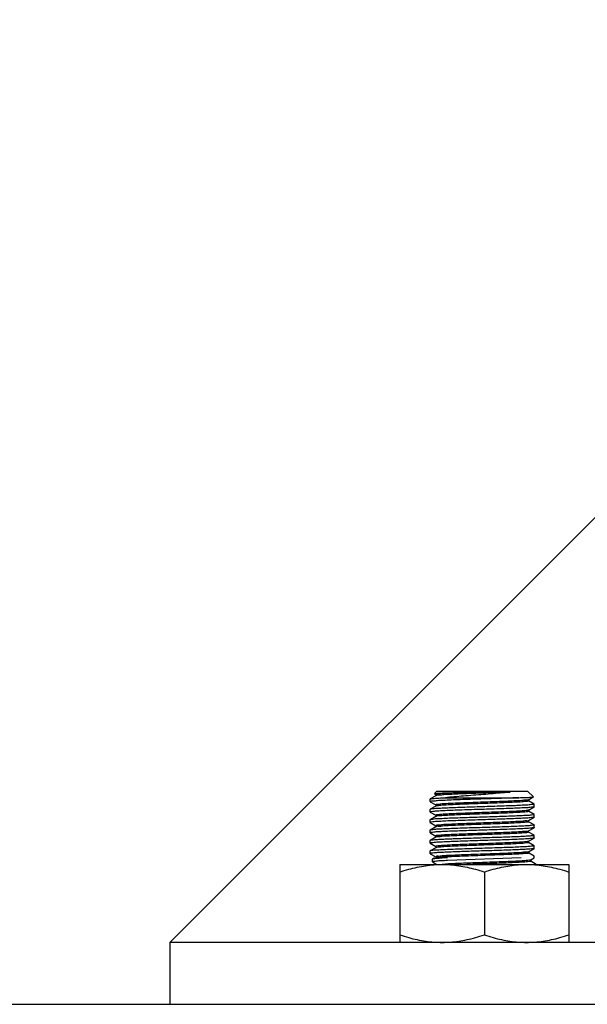
# Model space of a CAD drawing. Extents: x 452392 to 694596, y -73268 to 97608.
# Drawn here: x 593916 to 594314, y 64256 to 64946 of the extents above; entities that cross this region are included whole.
import ezdxf

# ---------------------------------------------------------------- set-up
doc = ezdxf.new("R2010")
doc.units = 0
doc.header["$LTSCALE"] = 1000
doc.header["$MEASUREMENT"] = 0
doc.layers.add('02___PRT_ALL_AXES', color=7, linetype='Continuous')

msp = doc.modelspace()

# ---------------------------------------------------------------- linework, layer by layer
at = {"color": 0}
for p, q in [((594020.9, 64298.92), (594667.98, 64946)), ((594667.98, 64298.92), (594020.9, 64298.92)), ((594020.9, 64298.92), (594020.9, 64255.51))]:
    msp.add_line(p, q, dxfattribs=at)
at = {"color": 0, "linetype": 'Continuous'}
for p, q in [((594207.38, 64401.79), (594203.49, 64399.54)), ((594207.99, 64404.95), (594206.32, 64403.28)), ((594206.34, 64403.23), (594207.36, 64402.64)), ((594207.38, 64402.67), (594207.38, 64401.83)), ((594207.44, 64401.83), (594207.38, 64401.79)), ((594207.99, 64404.95), (594271.76, 64404.95)), ((594235.54, 64404.34), (594259.58, 64404.34)), ((594271.76, 64404.95), (594275.74, 64400.97)), ((594203.43, 64399.48), (594203.49, 64399.54)), ((594203.43, 64397.66), (594203.49, 64397.59)), ((594203.49, 64397.59), (594207.36, 64395.35)), ((594207.38, 64395.38), (594207.38, 64394.54)), ((594207.53, 64394.66), (594207.42, 64394.53)), ((594214.09, 64400.39), (594265.63, 64400.39)), ((594272.2, 64399.01), (594272.12, 64398.88)), ((594272.31, 64398.95), (594272.37, 64398.99)), ((594272.37, 64398.99), (594275.72, 64400.93)), ((594272.37, 64398.11), (594272.37, 64398.95)), ((594276.26, 64395.9), (594272.38, 64398.14)), ((594275.72, 64400.93), (594275.74, 64400.97)), ((594203.49, 64392.26), (594203.43, 64392.19)), ((594203.43, 64390.37), (594203.49, 64390.31)), ((594207.38, 64394.51), (594203.49, 64392.26)), ((594203.49, 64390.31), (594207.36, 64388.07)), ((594207.44, 64394.54), (594207.38, 64394.51)), ((594207.38, 64388.09), (594207.38, 64387.25)), ((594272.3, 64391.69), (594272.15, 64391.62)), ((594272.31, 64391.66), (594272.37, 64391.7)), ((594272.37, 64391.7), (594276.26, 64393.95)), ((594272.37, 64390.83), (594272.37, 64391.66)), ((594276.26, 64388.61), (594272.38, 64390.85)), ((594276.31, 64394.01), (594276.26, 64393.95)), ((594203.49, 64384.97), (594203.43, 64384.9)), ((594203.43, 64383.08), (594203.49, 64383.02)), ((594207.38, 64387.22), (594203.49, 64384.97)), ((594203.49, 64383.02), (594207.36, 64380.78)), ((594207.44, 64387.25), (594207.38, 64387.22)), ((594207.61, 64387.29), (594207.46, 64387.22)), ((594272.31, 64384.38), (594272.37, 64384.41)), ((594272.31, 64384.38), (594272.31, 64384.3)), ((594272.37, 64384.41), (594276.26, 64386.66)), ((594272.37, 64383.54), (594272.37, 64384.38)), ((594276.26, 64381.32), (594272.38, 64383.56)), ((594276.31, 64386.73), (594276.26, 64386.66)), ((594203.49, 64377.68), (594203.43, 64377.62)), ((594203.43, 64375.79), (594203.49, 64375.73)), ((594207.38, 64379.93), (594203.49, 64377.68)), ((594203.49, 64375.73), (594207.36, 64373.49)), ((594207.38, 64380.8), (594207.38, 64379.96)), ((594207.44, 64379.96), (594207.38, 64379.93)), ((594207.58, 64380.02), (594207.55, 64379.94)), ((594272.31, 64377.09), (594272.37, 64377.12)), ((594272.37, 64377.12), (594276.26, 64379.37)), ((594272.37, 64376.25), (594272.37, 64377.09)), ((594276.26, 64374.04), (594272.38, 64376.28)), ((594276.31, 64379.44), (594276.26, 64379.37)), ((594203.49, 64370.39), (594203.43, 64370.33)), ((594203.43, 64368.51), (594203.49, 64368.44)), ((594207.38, 64372.64), (594203.49, 64370.39)), ((594203.49, 64368.44), (594207.36, 64366.2)), ((594207.38, 64373.52), (594207.38, 64372.68)), ((594207.44, 64372.68), (594207.38, 64372.64)), ((594272.3, 64369.81), (594272.16, 64369.75)), ((594272.31, 64369.8), (594272.37, 64369.84)), ((594272.37, 64369.84), (594276.26, 64372.09)), ((594272.37, 64368.96), (594272.37, 64369.8)), ((594276.26, 64366.75), (594272.38, 64368.99)), ((594276.31, 64372.15), (594276.26, 64372.09)), ((594203.49, 64363.1), (594203.43, 64363.04)), ((594203.43, 64361.22), (594203.49, 64361.15)), ((594207.38, 64365.35), (594203.49, 64363.1)), ((594203.49, 64361.15), (594207.36, 64358.91)), ((594204.85, 64361.6), (594204.79, 64361.56)), ((594207.38, 64366.23), (594207.38, 64365.39)), ((594207.44, 64365.39), (594207.38, 64365.35)), ((594207.87, 64365.52), (594207.47, 64365.34)), ((594272.31, 64362.51), (594272.37, 64362.55)), ((594272.37, 64362.55), (594276.26, 64364.8)), ((594272.37, 64361.67), (594272.37, 64362.51)), ((594276.26, 64359.46), (594272.38, 64361.7)), ((594276.31, 64364.86), (594276.26, 64364.8)), ((594205.01, 64357.29), (594204.95, 64357.22)), ((594205.01, 64357.29), (594204.95, 64357.22)), ((594204.95, 64355.4), (594205.01, 64355.34)), ((594204.95, 64355.4), (594205.01, 64355.34)), ((594206.47, 64358.13), (594205.01, 64357.29)), ((594206.47, 64358.13), (594205.01, 64357.29)), ((594205.01, 64355.34), (594208.05, 64353.58)), ((594205.01, 64355.34), (594208.05, 64353.58)), ((594207.38, 64358.94), (594207.38, 64358.1)), ((594211.79, 64357.94), (594211.09, 64357.91)), ((594211.79, 64357.94), (594211.09, 64357.91)), ((594215.62, 64358.13), (594211.79, 64357.94)), ((594215.62, 64358.13), (594211.79, 64357.94)), ((594267.14, 64358.13), (594215.62, 64356.31)), ((594267.14, 64358.13), (594215.62, 64356.31)), ((594273.83, 64356.7), (594273.89, 64356.73)), ((594273.83, 64356.7), (594273.89, 64356.73)), ((594273.89, 64356.73), (594276.31, 64358.13)), ((594273.89, 64356.73), (594276.31, 64358.13)), ((594273.89, 64355.86), (594273.89, 64356.7)), ((594273.89, 64355.86), (594273.89, 64356.7)), ((594277.78, 64353.64), (594273.9, 64355.88)), ((594277.78, 64353.64), (594273.9, 64355.88)), ((589940.72, 64255.51), (594711.67, 64255.51))]:
    msp.add_line(p, q, dxfattribs=at)
for points, start_tangent, end_tangent in [([(594206.32, 64403.28), (594207.16, 64403.43), (594209.35, 64403.58), (594212.8, 64403.73), (594217.33, 64403.88), (594222.83, 64404.03), (594229.02, 64404.18), (594235.54, 64404.34)], (0.707102, 0.707111), (0.999741, 0.022759)), ([(594235.54, 64404.34), (594229.21, 64404.1), (594223.31, 64403.87), (594218.07, 64403.64), (594213.71, 64403.41), (594210.39, 64403.17), (594208.26, 64402.94), (594207.39, 64402.71), (594207.4, 64402.69)], (-0.999352, -0.035994), (0.626426, -0.779481)), ([(594259.58, 64404.34), (594253.74, 64404.09), (594247.28, 64403.85), (594240.5, 64403.6), (594233.69, 64403.36), (594227.16, 64403.11), (594221.18, 64402.87), (594216.03, 64402.62), (594211.94, 64402.38), (594209.09, 64402.14), (594207.59, 64401.89), (594207.55, 64401.79)], (-0.998994, -0.044847), (-0.3027, -0.953086)), ([(594259.58, 64404.34), (594254.01, 64403.76), (594247.59, 64403.18), (594240.71, 64402.61), (594233.73, 64402.06), (594226.77, 64401.5), (594220.08, 64400.94), (594214.09, 64400.39)], (-0.993618, -0.112801), (-0.995127, -0.098603)), ([(594276.31, 64395.82), (594275.61, 64395.61), (594273.54, 64395.38), (594270.17, 64395.15), (594265.64, 64394.93), (594260.12, 64394.7), (594253.82, 64394.47), (594246.98, 64394.24), (594239.87, 64394.01), (594232.76, 64393.79), (594225.93, 64393.56), (594219.63, 64393.33), (594214.1, 64393.1), (594209.57, 64392.88), (594206.21, 64392.65), (594204.13, 64392.42), (594203.45, 64392.27)], (-0.050562, -0.998721), (-0.439744, -0.898123)), ([(594203.49, 64399.54), (594204.13, 64399.71), (594206.2, 64399.94), (594209.56, 64400.16), (594214.09, 64400.39)], (0.884368, 0.466791), (0.998987, 0.044991)), ([(594265.63, 64400.39), (594259.88, 64400.15), (594253.31, 64399.92), (594246.19, 64399.68), (594238.8, 64399.45), (594231.46, 64399.21), (594224.46, 64398.97), (594218.1, 64398.74), (594212.64, 64398.5), (594208.31, 64398.27), (594205.28, 64398.03), (594203.68, 64397.79), (594203.58, 64397.61)], (-0.998989, -0.04495), (-0.304567, -0.952491)), ([(594272.12, 64398.88), (594270.55, 64398.63), (594267.6, 64398.39), (594263.42, 64398.14), (594258.18, 64397.9), (594252.12, 64397.65), (594245.52, 64397.41), (594238.66, 64397.16), (594231.85, 64396.91), (594225.41, 64396.67), (594219.61, 64396.42), (594214.72, 64396.18), (594210.96, 64395.93), (594208.48, 64395.68), (594207.42, 64395.44), (594207.43, 64395.42)], (-0.621634, -0.783308), (0.628386, -0.777902)), ([(594272.23, 64398.16), (594272.12, 64397.97), (594270.55, 64397.72), (594267.6, 64397.48), (594263.42, 64397.23), (594258.18, 64396.99), (594252.12, 64396.74), (594245.52, 64396.49), (594238.66, 64396.25), (594231.85, 64396), (594225.41, 64395.76), (594219.61, 64395.51), (594214.72, 64395.26), (594210.96, 64395.02), (594208.48, 64394.77), (594207.53, 64394.66)], (-0.345177, -0.938538), (-0.94902, -0.315215)), ([(594265.63, 64400.39), (594270.04, 64400.54), (594273.27, 64400.68), (594275.19, 64400.82), (594275.75, 64400.95)], (0.999576, 0.029101), (-0.572034, 0.82023)), ([(594276.31, 64395.84), (594276.31, 64395.82)], (0, -1), (-0.050563, -0.998721)), ([(594276.3, 64393.93), (594275.61, 64393.79), (594273.47, 64393.55), (594269.99, 64393.32), (594265.42, 64393.09), (594259.91, 64392.87), (594253.5, 64392.64), (594246.55, 64392.41), (594239.45, 64392.18), (594232.43, 64391.95), (594225.67, 64391.73), (594219.39, 64391.5), (594213.93, 64391.27), (594209.47, 64391.05), (594206.15, 64390.82), (594204.12, 64390.6), (594203.43, 64390.38)], (-0.43573, -0.900078), (-0.051676, -0.998664)), ([(594203.43, 64390.38), (594203.43, 64390.37)], (-0.051676, -0.998664), (0, -1)), ([(594276.31, 64388.54), (594275.61, 64388.32), (594273.54, 64388.09), (594270.17, 64387.86), (594265.64, 64387.64), (594260.12, 64387.41), (594253.82, 64387.18), (594246.98, 64386.95), (594239.87, 64386.73), (594232.76, 64386.5), (594225.93, 64386.27), (594219.63, 64386.04), (594214.1, 64385.81), (594209.57, 64385.59), (594206.21, 64385.36), (594204.13, 64385.13), (594203.45, 64384.99)], (-0.050562, -0.998721), (-0.439744, -0.898123)), ([(594272.15, 64391.62), (594271.72, 64391.51), (594269.66, 64391.26), (594266.26, 64391.01), (594261.68, 64390.77), (594256.12, 64390.52), (594249.84, 64390.28), (594243.11, 64390.03), (594236.23, 64389.78), (594229.52, 64389.54), (594223.27, 64389.29), (594217.77, 64389.05), (594213.25, 64388.8), (594209.93, 64388.56), (594207.94, 64388.31), (594207.4, 64388.08)], (-0.94381, -0.330487), (-0.61327, -0.789874)), ([(594272.36, 64390.83), (594271.72, 64390.59), (594269.66, 64390.35), (594266.26, 64390.1), (594261.68, 64389.86), (594256.12, 64389.61), (594249.84, 64389.36), (594243.11, 64389.12), (594236.23, 64388.87), (594229.52, 64388.63), (594223.27, 64388.38), (594217.77, 64388.14), (594213.25, 64387.89), (594209.93, 64387.64), (594207.94, 64387.4), (594207.61, 64387.29)], (-0.481675, -0.87635), (-0.930204, -0.367043)), ([(594276.31, 64388.55), (594276.31, 64388.54)], (0, -1), (-0.050563, -0.998721)), ([(594276.3, 64386.64), (594275.63, 64386.5), (594273.59, 64386.27), (594270.29, 64386.05), (594265.84, 64385.82), (594260.39, 64385.6), (594254.1, 64385.37), (594247.32, 64385.14), (594240.33, 64384.92), (594233.23, 64384.69), (594226.26, 64384.46), (594219.83, 64384.23), (594214.3, 64384), (594209.74, 64383.77), (594206.27, 64383.54), (594204.13, 64383.31), (594203.43, 64383.09)], (-0.449883, -0.893087), (-0.050246, -0.998737)), ([(594203.43, 64383.09), (594203.43, 64383.08)], (-0.050245, -0.998737), (0, -1)), ([(594276.31, 64381.25), (594275.61, 64381.03), (594273.54, 64380.8), (594270.17, 64380.58), (594265.64, 64380.35), (594260.12, 64380.12), (594253.82, 64379.89), (594246.98, 64379.67), (594239.87, 64379.44), (594232.76, 64379.21), (594225.93, 64378.98), (594219.63, 64378.75), (594214.1, 64378.53), (594209.57, 64378.3), (594206.21, 64378.07), (594204.13, 64377.84), (594203.45, 64377.7)], (-0.050562, -0.998721), (-0.439744, -0.898123)), ([(594272.31, 64384.3), (594271.15, 64384.13), (594268.6, 64383.88), (594264.77, 64383.64), (594259.82, 64383.39), (594253.97, 64383.15), (594247.5, 64382.9), (594240.68, 64382.66), (594233.83, 64382.41), (594227.25, 64382.16), (594221.23, 64381.92), (594216.05, 64381.67), (594211.93, 64381.43), (594209.07, 64381.18), (594207.58, 64380.93), (594207.54, 64380.78)], (-0.394986, -0.918687), (-0.127461, -0.991844)), ([(594272.29, 64383.48), (594272.31, 64383.47), (594271.15, 64383.22), (594268.6, 64382.97), (594264.77, 64382.73), (594259.82, 64382.48), (594253.97, 64382.24), (594247.5, 64381.99), (594240.68, 64381.74), (594233.83, 64381.5), (594227.25, 64381.25), (594221.23, 64381.01), (594216.05, 64380.76), (594211.93, 64380.52), (594209.07, 64380.27), (594207.58, 64380.02)], (0.580286, -0.814413), (-0.375024, -0.927015)), ([(594276.31, 64381.26), (594276.31, 64381.25)], (0, -1), (-0.050563, -0.998721)), ([(594230.44, 64377.31), (594224.05, 64377.09), (594218.17, 64376.88), (594213.11, 64376.66), (594208.99, 64376.44), (594205.93, 64376.23), (594204.06, 64376.01), (594203.43, 64375.81)], (-0.999457, -0.032936), (-0.056644, -0.998394)), ([(594203.43, 64375.81), (594203.43, 64375.79)], (-0.056644, -0.998394), (0, -1)), ([(594231.46, 64375.03), (594225.05, 64374.79), (594219.3, 64374.54), (594214.47, 64374.3), (594210.77, 64374.05), (594208.38, 64373.81), (594207.4, 64373.56), (594207.41, 64373.54)], (-0.999318, -0.036929), (0.642637, -0.766171)), ([(594231.46, 64374.12), (594225.05, 64373.88), (594219.3, 64373.63), (594214.47, 64373.39), (594210.77, 64373.14), (594208.38, 64372.89), (594207.4, 64372.7)], (-0.999318, -0.036929), (-0.631336, -0.77551)), ([(594276.3, 64379.36), (594275.56, 64379.2), (594273.28, 64378.96), (594269.58, 64378.72), (594264.74, 64378.49), (594258.92, 64378.25), (594252.2, 64378.02), (594244.96, 64377.78), (594237.65, 64377.54), (594230.44, 64377.31)], (-0.402552, -0.915397), (-0.999457, -0.032936)), ([(594276.31, 64373.96), (594275.7, 64373.76), (594273.89, 64373.55), (594270.94, 64373.33), (594266.95, 64373.12), (594262.06, 64372.91), (594256.42, 64372.7), (594250.22, 64372.48), (594243.68, 64372.27), (594237.01, 64372.06), (594230.44, 64371.85)], (-0.05872, -0.998275), (-0.999457, -0.032936)), ([(594272.22, 64377.16), (594272.06, 64377), (594270.41, 64376.76), (594267.39, 64376.51), (594263.14, 64376.26), (594257.84, 64376.02), (594251.74, 64375.77), (594245.12, 64375.53), (594238.25, 64375.28), (594231.46, 64375.03)], (-0.623148, -0.782104), (-0.999318, -0.036929)), ([(594272.26, 64376.31), (594272.06, 64376.09), (594270.41, 64375.84), (594267.39, 64375.6), (594263.14, 64375.35), (594257.84, 64375.11), (594251.74, 64374.86), (594245.12, 64374.62), (594238.25, 64374.37), (594231.46, 64374.12)], (-0.491794, -0.870711), (-0.999318, -0.036929)), ([(594276.31, 64373.97), (594276.31, 64373.96)], (0, -1), (-0.05872, -0.998275)), ([(594276.3, 64372.07), (594275.63, 64371.92), (594273.59, 64371.7), (594270.29, 64371.47), (594265.84, 64371.25), (594260.38, 64371.02), (594254.09, 64370.79), (594247.32, 64370.57), (594240.32, 64370.34), (594233.22, 64370.11), (594226.26, 64369.88), (594219.83, 64369.65), (594214.31, 64369.43), (594209.74, 64369.2), (594206.27, 64368.97), (594204.14, 64368.73), (594203.43, 64368.52)], (-0.44984, -0.893109), (-0.050197, -0.998739)), ([(594203.43, 64368.52), (594203.43, 64368.51)], (-0.050198, -0.998739), (0, -1)), ([(594230.44, 64371.85), (594224.83, 64371.66), (594219.63, 64371.47), (594214.96, 64371.28), (594210.96, 64371.09), (594207.73, 64370.9), (594205.37, 64370.71), (594203.92, 64370.52), (594203.46, 64370.41)], (-0.999457, -0.032936), (-0.630908, -0.775858)), ([(594272.16, 64369.75), (594271.64, 64369.63), (594269.49, 64369.38), (594266.02, 64369.13), (594261.37, 64368.89), (594255.77, 64368.64), (594249.45, 64368.4), (594242.7, 64368.15), (594235.83, 64367.91), (594229.14, 64367.66), (594222.93, 64367.41), (594217.47, 64367.17), (594213.02, 64366.92), (594209.77, 64366.68), (594207.87, 64366.43), (594207.41, 64366.2)], (-0.952949, -0.303131), (-0.642644, -0.766165)), ([(594272.37, 64368.96), (594271.64, 64368.72), (594269.49, 64368.47), (594266.02, 64368.22), (594261.37, 64367.98), (594255.77, 64367.73), (594249.45, 64367.49), (594242.7, 64367.24), (594235.83, 64366.99), (594229.14, 64366.75), (594222.93, 64366.5), (594217.47, 64366.26), (594213.02, 64366.01), (594209.77, 64365.77), (594207.87, 64365.52)], (0.000602, -1), (-0.941401, -0.337289)), ([(594276.3, 64364.78), (594275.61, 64364.63), (594273.47, 64364.4), (594269.98, 64364.17), (594265.4, 64363.94), (594259.9, 64363.71), (594253.52, 64363.48), (594246.57, 64363.25), (594239.47, 64363.03), (594232.44, 64362.8), (594225.69, 64362.58), (594219.41, 64362.35), (594213.95, 64362.12), (594209.48, 64361.9), (594206.15, 64361.67), (594204.12, 64361.44), (594203.43, 64361.23)], (-0.434968, -0.900446), (-0.051681, -0.998664)), ([(594203.43, 64361.23), (594203.43, 64361.22)], (-0.05168, -0.998664), (0, -1)), ([(594276.31, 64366.67), (594275.61, 64366.46), (594273.54, 64366.23), (594270.17, 64366), (594265.64, 64365.77), (594260.12, 64365.54), (594253.82, 64365.32), (594246.98, 64365.09), (594239.87, 64364.86), (594232.76, 64364.63), (594225.93, 64364.41), (594219.63, 64364.18), (594214.1, 64363.95), (594209.57, 64363.72), (594206.21, 64363.49), (594204.13, 64363.27), (594203.45, 64363.12)], (-0.050562, -0.998721), (-0.439744, -0.898123)), ([(594204.95, 64361.64), (594204.95, 64361.6)], (-0.066981, -0.997754), (0.029353, -0.999569)), ([(594272.26, 64362.53), (594272.28, 64362.5), (594271.04, 64362.25), (594268.41, 64362.01), (594264.5, 64361.76), (594259.49, 64361.51), (594253.61, 64361.27), (594247.1, 64361.02), (594240.28, 64360.78), (594233.43, 64360.53), (594226.88, 64360.28), (594220.9, 64360.04), (594215.78, 64359.79), (594211.73, 64359.55), (594208.94, 64359.3), (594207.54, 64359.06), (594207.54, 64358.96)], (0.496134, -0.868246), (0.127882, -0.991789)), ([(594272.26, 64361.61), (594272.28, 64361.59), (594271.04, 64361.34), (594268.41, 64361.09), (594264.5, 64360.85), (594259.49, 64360.6), (594253.61, 64360.36), (594247.1, 64360.11), (594240.28, 64359.87), (594233.43, 64359.62), (594226.88, 64359.37), (594220.9, 64359.13), (594215.78, 64358.88), (594211.73, 64358.64), (594208.94, 64358.39), (594207.54, 64358.14)], (0.491601, -0.870821), (-0.066981, -0.997754)), ([(594272.26, 64362.53), (594272.28, 64362.5)], (0.496134, -0.868246), (0.397054, -0.917795)), ([(594276.31, 64366.68), (594276.31, 64366.67)], (0, -1), (-0.050563, -0.998721)), ([(594215.62, 64356.31), (594211.14, 64356.09), (594207.73, 64355.86), (594205.64, 64355.63), (594204.95, 64355.41)], (-0.998988, -0.044971), (-0.051362, -0.99868)), ([(594215.62, 64356.31), (594211.14, 64356.09), (594207.73, 64355.86), (594205.64, 64355.63), (594204.95, 64355.41)], (-0.998988, -0.044971), (-0.051362, -0.99868)), ([(594204.95, 64355.41), (594204.95, 64355.4)], (-0.051362, -0.99868), (0, -1)), ([(594204.95, 64355.41), (594204.95, 64355.4)], (-0.051362, -0.99868), (0, -1)), ([(594211.09, 64357.91), (594207.73, 64357.68), (594205.65, 64357.45), (594204.97, 64357.31)], (-0.999186, -0.040352), (-0.439744, -0.898123)), ([(594211.09, 64357.91), (594207.73, 64357.68), (594205.65, 64357.45), (594204.97, 64357.31)], (-0.999186, -0.040352), (-0.439744, -0.898123)), ([(594218.41, 64354.03), (594214.09, 64353.79), (594211.79, 64353.55)], (-0.998728, -0.050418), (-0.998589, -0.053106)), ([(594218.41, 64354.03), (594214.09, 64353.79), (594211.79, 64353.55)], (-0.998728, -0.050418), (-0.998589, -0.053106)), ([(594273.84, 64356.67), (594272.98, 64356.49), (594270.67, 64356.25), (594267.05, 64356), (594262.28, 64355.76), (594256.58, 64355.51), (594250.19, 64355.26), (594243.42, 64355.02), (594236.55, 64354.77), (594229.9, 64354.53), (594223.76, 64354.28), (594218.41, 64354.03)], (-0.843569, -0.537021), (-0.998728, -0.050418)), ([(594273.84, 64356.67), (594272.98, 64356.49), (594270.67, 64356.25), (594267.05, 64356), (594262.28, 64355.76), (594256.58, 64355.51), (594250.19, 64355.26), (594243.42, 64355.02), (594236.55, 64354.77), (594229.9, 64354.53), (594223.76, 64354.28), (594218.41, 64354.03)], (-0.843569, -0.537021), (-0.998728, -0.050418)), ([(594273.87, 64355.84), (594273.88, 64355.83), (594272.98, 64355.58), (594270.67, 64355.34), (594267.05, 64355.09), (594262.28, 64354.84), (594256.58, 64354.6), (594250.19, 64354.35), (594243.42, 64354.11), (594236.55, 64353.86), (594229.9, 64353.61), (594228.99, 64353.58)], (0.613375, -0.789791), (-0.999256, -0.038578)), ([(594273.87, 64355.84), (594273.88, 64355.83), (594272.98, 64355.58), (594270.67, 64355.34), (594267.05, 64355.09), (594262.28, 64354.84), (594256.58, 64354.6), (594250.19, 64354.35), (594243.42, 64354.11), (594236.55, 64353.86), (594229.9, 64353.61), (594228.99, 64353.58)], (0.613375, -0.789791), (-0.999256, -0.038578)), ([(594276.31, 64359.4), (594276.31, 64359.38)], (0, -1), (-0.050563, -0.998721))]:
    msp.add_spline(points, degree=3, dxfattribs=dict(at, start_tangent=start_tangent, end_tangent=end_tangent))
at = {"layer": '02___PRT_ALL_AXES', "color": 0, "linetype": 'Continuous'}
for p, q in [((594203.43, 64397.66), (594203.43, 64399.48)), ((594276.31, 64394.01), (594276.31, 64395.84)), ((594203.43, 64390.37), (594203.43, 64392.19)), ((594276.31, 64386.73), (594276.31, 64388.55)), ((594203.43, 64383.08), (594203.43, 64384.9)), ((594276.31, 64379.44), (594276.31, 64381.26)), ((594203.43, 64375.79), (594203.43, 64377.62)), ((594276.31, 64372.15), (594276.31, 64373.97)), ((594203.43, 64368.51), (594203.43, 64370.33)), ((594203.43, 64361.22), (594203.43, 64363.04)), ((594276.31, 64364.86), (594276.31, 64366.68)), ((594182.18, 64353.58), (594182.18, 64298.92)), ((594182.18, 64353.58), (594300.61, 64353.58)), ((594182.18, 64353.58), (594300.61, 64353.58)), ((594204.95, 64355.4), (594204.95, 64357.22)), ((594204.95, 64355.4), (594204.95, 64357.22)), ((594276.31, 64358.13), (594276.31, 64359.4)), ((594300.61, 64353.58), (594300.61, 64298.92)), ((594241.39, 64348.29), (594241.39, 64304.21)), ((594300.61, 64298.92), (594182.18, 64298.92))]:
    msp.add_line(p, q, dxfattribs=at)
for points, start_tangent, end_tangent in [([(594182.18, 64348.29), (594188.35, 64350.18), (594194.31, 64351.65), (594200.16, 64352.71), (594205.97, 64353.36), (594211.78, 64353.58)], (0.948683, 0.316228), (1, 0.000001)), ([(594182.18, 64348.29), (594188.35, 64350.18), (594194.31, 64351.65), (594200.16, 64352.71), (594205.97, 64353.36), (594211.78, 64353.58)], (0.948683, 0.316228), (1, 0.000001)), ([(594211.78, 64353.58), (594217.6, 64353.36), (594223.41, 64352.71), (594229.26, 64351.65), (594235.22, 64350.18), (594241.39, 64348.29)], (1, 0), (0.948683, -0.316228)), ([(594211.78, 64353.58), (594217.6, 64353.36), (594223.41, 64352.71), (594229.26, 64351.65), (594235.22, 64350.18), (594241.39, 64348.29)], (1, 0), (0.948683, -0.316228)), ([(594241.39, 64348.29), (594247.57, 64350.18), (594253.52, 64351.65), (594259.37, 64352.71), (594265.19, 64353.36), (594271, 64353.58)], (0.948683, 0.316228), (1, 0.000001)), ([(594241.39, 64348.29), (594247.57, 64350.18), (594253.52, 64351.65), (594259.37, 64352.71), (594265.19, 64353.36), (594271, 64353.58)], (0.948683, 0.316228), (1, 0.000001)), ([(594271, 64353.58), (594276.81, 64353.36), (594282.63, 64352.71), (594288.48, 64351.65), (594294.43, 64350.18), (594300.61, 64348.29)], (1, 0), (0.948683, -0.316228)), ([(594271, 64353.58), (594276.81, 64353.36), (594282.63, 64352.71), (594288.48, 64351.65), (594294.43, 64350.18), (594300.61, 64348.29)], (1, 0), (0.948683, -0.316228)), ([(594182.18, 64304.21), (594188.35, 64302.32), (594194.31, 64300.85), (594200.16, 64299.78), (594205.97, 64299.14), (594211.78, 64298.92)], (0.948683, -0.316228), (1, -0.000001)), ([(594211.78, 64298.92), (594217.6, 64299.14), (594223.41, 64299.79), (594229.26, 64300.85), (594235.22, 64302.32), (594241.39, 64304.21)], (1, 0), (0.948683, 0.316228)), ([(594241.39, 64304.21), (594247.57, 64302.32), (594253.52, 64300.85), (594259.37, 64299.78), (594265.19, 64299.14), (594271, 64298.92)], (0.948683, -0.316228), (1, -0.000001)), ([(594271, 64298.92), (594276.81, 64299.14), (594282.63, 64299.79), (594288.48, 64300.85), (594294.43, 64302.32), (594300.61, 64304.21)], (1, 0), (0.948683, 0.316228))]:
    msp.add_spline(points, degree=3, dxfattribs=dict(at, start_tangent=start_tangent, end_tangent=end_tangent))

doc.saveas('drawing.dxf')
